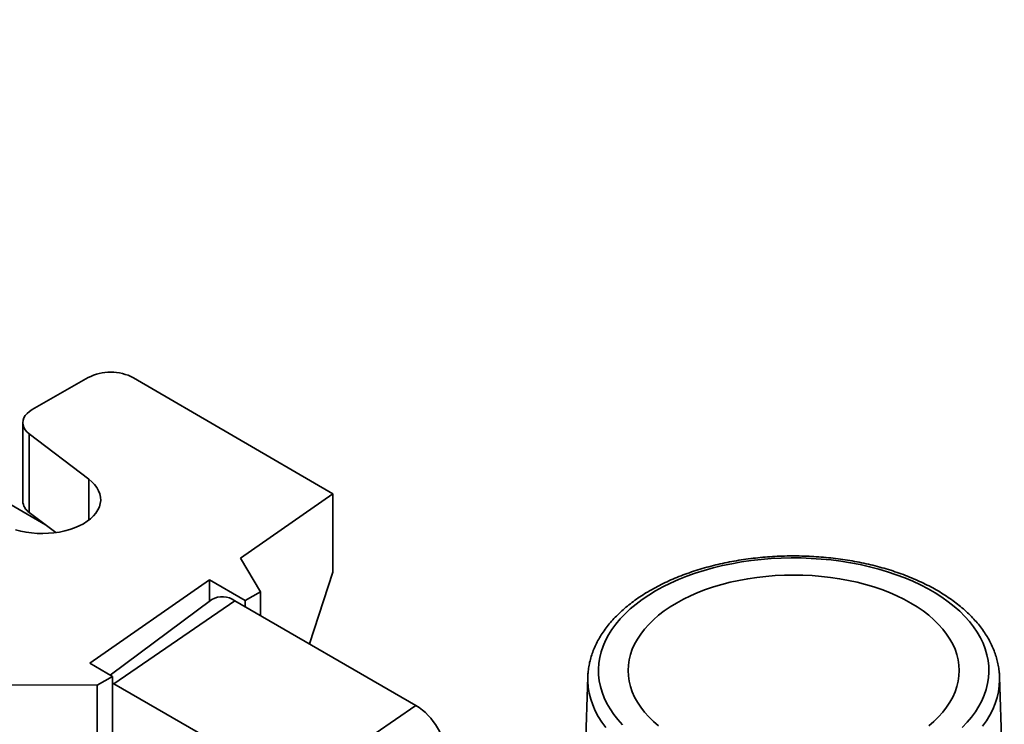
# Model space of a CAD drawing. Units: inches. Extents: x 0.2 to 8.4, y 0.1 to 10.9.
# Drawn here: x 6.2 to 6.7, y 9.1 to 9.5 of the extents above; entities that cross this region are included whole.
import ezdxf

# ---------------------------------------------------------------- set-up
doc = ezdxf.new("R2010")
doc.units = ezdxf.units.IN
doc.header["$MEASUREMENT"] = 0

msp = doc.modelspace()

# ---------------------------------------------------------------- linework, layer by layer
at = {"color": 7, "linetype": 'Continuous', "lineweight": 35}
for p, q in [((6.17914895, 9.19230813), (5.66707428, 9.48792254)), ((6.20401938, 9.27845411), (6.17131722, 9.25972696)), ((6.34717776, 9.21051203), (6.23053567, 9.27839248)), ((6.16577198, 9.25204238), (6.16577198, 9.20611196)), ((6.16959662, 9.24549084), (6.20436805, 9.21909177)), ((6.16959662, 9.24549084), (6.16959662, 9.19956042)), ((6.29313435, 9.1727994), (6.34717776, 9.21051203)), ((6.34717776, 9.21051203), (6.34717776, 9.16458161)), ((6.16959662, 9.19956042), (6.18509503, 9.18779376)), ((6.30479329, 9.15320638), (6.29313435, 9.1727994)), ((6.20506361, 9.11134179), (6.27511988, 9.16022853)), ((6.27511988, 9.16022853), (6.29591894, 9.14812441)), ((6.27511988, 9.16022853), (6.27511988, 9.14761933)), ((6.34717776, 9.16458161), (6.33358773, 9.12261412)), ((6.2764624, 9.14861696), (6.21697351, 9.10441077)), ((6.30479329, 9.15320638), (6.29591894, 9.14812441)), ((6.29591894, 9.14812441), (6.29591894, 9.14435986)), ((6.30479329, 9.15320638), (6.30479329, 9.1392368)), ((6.2190584, 9.09937111), (6.28976908, 9.14791009)), ((6.39583509, 9.08667949), (6.28976908, 9.14791009)), ((6.21826838, 9.10365721), (6.20506361, 9.11134179)), ((6.21826838, 9.10365721), (6.20939403, 9.09857525)), ((6.21826838, 9.10365721), (6.21826838, 9.03656877)), ((6.49635473, 9.10336016), (6.49356439, 9.01636535)), ((6.49635124, 9.10324616), (6.49635473, 9.10336016)), ((6.73724725, 9.10363983), (6.73725719, 9.10336016)), ((6.74004754, 9.01636535), (6.73725719, 9.10336016)), ((6.12542578, 9.09877041), (6.20939403, 9.09857525)), ((6.20939403, 9.09857525), (6.20939403, 9.0602999)), ((6.2190584, 9.09937111), (6.21826838, 9.09979435)), ((6.32512442, 9.0381405), (6.2190584, 9.09937111)), ((6.32512442, 9.0381405), (6.39583509, 9.08667949))]:
    msp.add_line(p, q, dxfattribs=at)
at = {"color": 8, "linetype": 'Continuous', "lineweight": 35}
msp.add_line((6.20436805, 9.19506945), (6.20436805, 9.21909177), dxfattribs=at)
at = {"color": 7, "linetype": 'Continuous', "lineweight": 35, "flags": 128}
for points in [[(6.17131722, 9.25972696), (6.16969307, 9.25866651), (6.16832251, 9.25749277), (6.16722899, 9.25622583), (6.16643122, 9.25488734), (6.16594282, 9.2535002), (6.16577215, 9.25208812), (6.16592214, 9.25067527), (6.16639021, 9.24928579), (6.16716837, 9.24794346), (6.1682433, 9.24667122), (6.16959662, 9.24549084)], [(6.20436805, 9.21909177), (6.20623582, 9.21752287), (6.20783458, 9.21585786), (6.20914961, 9.21411208), (6.21016882, 9.21230159), (6.21088283, 9.21044305), (6.21128506, 9.20855357), (6.21137181, 9.20665053), (6.21114228, 9.20475145), (6.21059859, 9.2028738), (6.20974574, 9.20103487), (6.20859158, 9.19925158), (6.20714673, 9.19754034), (6.20542448, 9.19591689), (6.20344069, 9.19439619), (6.20121362, 9.19299222), (6.19876375, 9.1917179), (6.19611364, 9.19058496), (6.19328767, 9.18960384), (6.19031185, 9.18878355), (6.18721357, 9.18813165), (6.18402134, 9.18765413), (6.18076454, 9.18735539), (6.17747313, 9.18723819), (6.17417742, 9.18730359), (6.17090773, 9.187551), (6.16769415, 9.18797814), (6.16456626, 9.18858107), (6.16155283, 9.18935426)], [(6.71548084, 9.07382757), (6.71831189, 9.07680404), (6.72087377, 9.07986069), (6.72315967, 9.08298942), (6.72516354, 9.08618194), (6.72688007, 9.08942977), (6.72830471, 9.09272431), (6.72943366, 9.09605682), (6.73026395, 9.09941847), (6.73079337, 9.10280032), (6.73102052, 9.10619343), (6.73094478, 9.10958879), (6.73056638, 9.1129774), (6.7298863, 9.11635027), (6.72890635, 9.11969845), (6.72762913, 9.12301308), (6.72605803, 9.12628535), (6.72419721, 9.1295066), (6.72205161, 9.13266827), (6.71962692, 9.13576199), (6.71692956, 9.13877955), (6.7139667, 9.14171294), (6.71074618, 9.1445544), (6.70727655, 9.14729638), (6.703567, 9.14993162), (6.69962739, 9.15245312), (6.69546814, 9.1548542), (6.6911003, 9.1571285), (6.68653544, 9.15926997), (6.68178567, 9.16127295), (6.67686359, 9.16313211), (6.67178225, 9.16484254), (6.66655511, 9.16639969), (6.66119606, 9.16779943), (6.65571929, 9.16903806), (6.65013932, 9.17011229), (6.64447096, 9.17101927), (6.63872924, 9.17175659), (6.63292939, 9.1723223), (6.62708678, 9.1727149), (6.6212169, 9.17293335), (6.61533533, 9.17297707), (6.60945765, 9.17284594), (6.60359947, 9.17254032), (6.5977763, 9.172061), (6.5920036, 9.17140927), (6.58629667, 9.17058684), (6.58067064, 9.16959591), (6.57514044, 9.1684391), (6.56972073, 9.16711948), (6.56442588, 9.16564054), (6.55926993, 9.16400621), (6.55426656, 9.16222082), (6.54942903, 9.16028911), (6.54477017, 9.1582162), (6.54030234, 9.15600758), (6.53603738, 9.15366912)], [(6.69581342, 9.07468037), (6.69883237, 9.07728865), (6.70159323, 9.07999056), (6.70408732, 9.08277758), (6.70630679, 9.08564094), (6.70824466, 9.08857164), (6.70989483, 9.09156046), (6.7112521, 9.09459799), (6.71231222, 9.09767467), (6.71307183, 9.10078083), (6.71352856, 9.10390669), (6.71368096, 9.10704241), (6.71352856, 9.11017814), (6.71307183, 9.113304), (6.71231222, 9.11641016), (6.7112521, 9.11948684), (6.70989483, 9.12252437), (6.70824466, 9.12551319), (6.70630679, 9.12844389), (6.70408732, 9.13130725), (6.70159323, 9.13409427), (6.69883237, 9.13679617), (6.69581342, 9.13940446), (6.69254589, 9.14191092), (6.68904005, 9.14430768), (6.68530693, 9.14658718), (6.68135829, 9.14874226), (6.67720654, 9.15076614), (6.67286475, 9.15265245), (6.66834657, 9.15439525), (6.66366623, 9.15598906), (6.65883845, 9.15742887), (6.65387842, 9.15871014), (6.64880175, 9.15982885), (6.6436244, 9.16078147), (6.63836268, 9.16156501), (6.63303313, 9.162177), (6.62765252, 9.16261552), (6.62223779, 9.16287918), (6.61680596, 9.16296716), (6.61137414, 9.16287918), (6.6059594, 9.16261552), (6.6005788, 9.162177), (6.59524925, 9.16156501), (6.58998752, 9.16078147), (6.58481018, 9.15982885), (6.57973351, 9.15871014), (6.57477348, 9.15742887), (6.5699457, 9.15598906), (6.56526536, 9.15439525), (6.56074718, 9.15265245), (6.55640539, 9.15076614), (6.55225364, 9.14874226), (6.54830499, 9.14658718), (6.54457188, 9.14430768), (6.54106604, 9.14191092), (6.5377985, 9.13940446), (6.53477956, 9.13679617), (6.53201869, 9.13409427), (6.5295246, 9.13130725), (6.52730513, 9.12844389), (6.52536727, 9.12551319), (6.5237171, 9.12252437), (6.52235982, 9.11948684), (6.52129971, 9.11641016), (6.52054009, 9.113304), (6.52008337, 9.11017814), (6.51993096, 9.10704241), (6.52008337, 9.10390669), (6.52054009, 9.10078083), (6.52129971, 9.09767467), (6.52235982, 9.09459799), (6.5237171, 9.09156046), (6.52536727, 9.08857164), (6.52730513, 9.08564094), (6.5295246, 9.08277758), (6.53201869, 9.07999056), (6.53477956, 9.07728865), (6.5377985, 9.07468037)], [(6.53603738, 9.15366912), (6.53198661, 9.15120701), (6.52816076, 9.14862779), (6.52456999, 9.14593829), (6.5212238, 9.14314564), (6.51813108, 9.14025726), (6.51530003, 9.13728079), (6.51273816, 9.13422414), (6.51045226, 9.13109541), (6.50844838, 9.12790289), (6.50673185, 9.12465505), (6.50530722, 9.12136051), (6.50417826, 9.118028), (6.50334798, 9.11466636), (6.50281856, 9.1112845), (6.50259141, 9.10789139), (6.50266714, 9.10449603), (6.50304555, 9.10110743), (6.50372563, 9.09773456), (6.50470558, 9.09438637), (6.5059828, 9.09107175), (6.5075539, 9.08779948), (6.50941472, 9.08457823), (6.51156032, 9.08141656), (6.51398501, 9.07832284), (6.51668237, 9.07530528)]]:
    msp.add_lwpolyline(points, dxfattribs=at)
at = {"color": 8, "linetype": 'Continuous', "lineweight": 35, "flags": 128}
for points in [[(6.50685229, 9.07365233), (6.50451761, 9.07687748), (6.50246657, 9.08016628), (6.50070436, 9.08351041), (6.49923544, 9.08690143), (6.49806351, 9.09033078), (6.49719153, 9.09378978), (6.49662171, 9.09726971), (6.49635549, 9.10076177), (6.49635124, 9.10324616)], [(6.73725719, 9.10336016), (6.73727546, 9.10163565), (6.73708527, 9.09814193), (6.73659125, 9.09465815), (6.73579463, 9.09119309), (6.73469744, 9.08775551), (6.73330245, 9.0843541), (6.73161317, 9.08099745), (6.72963389, 9.07769404), (6.72736959, 9.07445221)]]:
    msp.add_lwpolyline(points, dxfattribs=at)
at = {"color": 7, "linetype": 'Continuous', "lineweight": 35}
for centre, radius, start, end in [((6.21721805, 9.2528355), 0.02881871, 62.47619666, 117.25746174), ((6.17417206, 9.20662359), 0.00841564, 183.48543861, 237.06531234), ((6.28258926, 9.13835248), 0.01195399, 53.08557287, 120.83294618), ((6.37532326, 9.05442456), 0.03822454, 2.45344967, 57.54655048)]:
    msp.add_arc(centre, radius, start, end, dxfattribs=at)
for points, knots in [([(6.73721463, 9.10366796), (6.73718809, 9.10439843), (6.73711954, 9.10628537), (6.73670228, 9.10931774), (6.73599933, 9.11275492), (6.73501686, 9.11616505), (6.73377045, 9.11954248), (6.7322575, 9.12288069), (6.73048077, 9.1261728), (6.72844236, 9.12941135), (6.72614572, 9.13258845), (6.72359534, 9.1356959), (6.7207969, 9.13872548), (6.71775722, 9.14166908), (6.71448414, 9.14451899), (6.71098626, 9.14726797), (6.70727286, 9.14990935), (6.70335368, 9.15243702), (6.69923889, 9.15484539), (6.69493894, 9.15712938), (6.6904645, 9.15928439), (6.68582627, 9.16130628), (6.68103511, 9.1631913), (6.67610203, 9.16493597), (6.67103826, 9.16653714), (6.66585516, 9.1679919), (6.6605643, 9.16929763), (6.65517743, 9.17045198), (6.64970644, 9.17145285), (6.64416338, 9.17229845), (6.63856043, 9.17298722), (6.63290989, 9.17351792), (6.62722414, 9.17388958), (6.62151563, 9.17410152), (6.61579688, 9.17415336), (6.61008041, 9.17404501), (6.6043788, 9.17377667), (6.59870455, 9.17334886), (6.59307009, 9.17276237), (6.58748775, 9.17201828), (6.58196974, 9.17111796), (6.57652812, 9.17006304), (6.57117482, 9.16885542), (6.56592158, 9.16749727), (6.56077998, 9.16599098), (6.55576127, 9.16433924), (6.55087692, 9.16254474), (6.54613662, 9.16061137), (6.54155569, 9.15853948), (6.53712232, 9.15634133), (6.53431778, 9.15476722), (6.53291264, 9.15397855)], [0, 0, 0, 0, 0.012455806, 0.032175693, 0.051922383, 0.071726569, 0.091614108, 0.111604254, 0.131708613, 0.151930929, 0.172267706, 0.192709534, 0.21324285, 0.233851835, 0.25452012, 0.275232143, 0.295974028, 0.316734058, 0.337502786, 0.358271602, 0.379035059, 0.399789882, 0.420534012, 0.441266341, 0.461986485, 0.482694606, 0.503391266, 0.524077315, 0.544753808, 0.565421944, 0.586083018, 0.606738392, 0.627389472, 0.648037692, 0.668684505, 0.689331374, 0.709979442, 0.730630028, 0.751284611, 0.771944667, 0.792611665, 0.813287047, 0.833972219, 0.854668521, 0.875377191, 0.896099315, 0.916835753, 0.937587048, 0.958353298, 0.979133993, 1, 1, 1, 1]), ([(6.53291264, 9.15397855), (6.53218674, 9.15355296), (6.53008824, 9.15232261), (6.52676404, 9.15019369), (6.52301344, 9.14755722), (6.51947699, 9.14480654), (6.51616138, 9.14194981), (6.51307674, 9.13899282), (6.51023173, 9.1359428), (6.50763472, 9.13280754), (6.50529328, 9.12959567), (6.503214, 9.1263165), (6.50140235, 9.12297984), (6.49986214, 9.11959581), (6.49859692, 9.11617448), (6.49760475, 9.1127257), (6.49689797, 9.10925843), (6.49647269, 9.10609218), (6.49640585, 9.10408152), (6.49637766, 9.10323383)], [0, 0, 0, 0, 0.033084178, 0.095643313, 0.158228128, 0.220798648, 0.283326477, 0.345775828, 0.408103616, 0.470260597, 0.532193894, 0.593851086, 0.655185685, 0.716163405, 0.776768197, 0.837006867, 0.896911294, 0.956537719, 1, 1, 1, 1])]:
    msp.add_open_spline(points, degree=3, knots=knots, dxfattribs=at)

doc.saveas('drawing.dxf')
